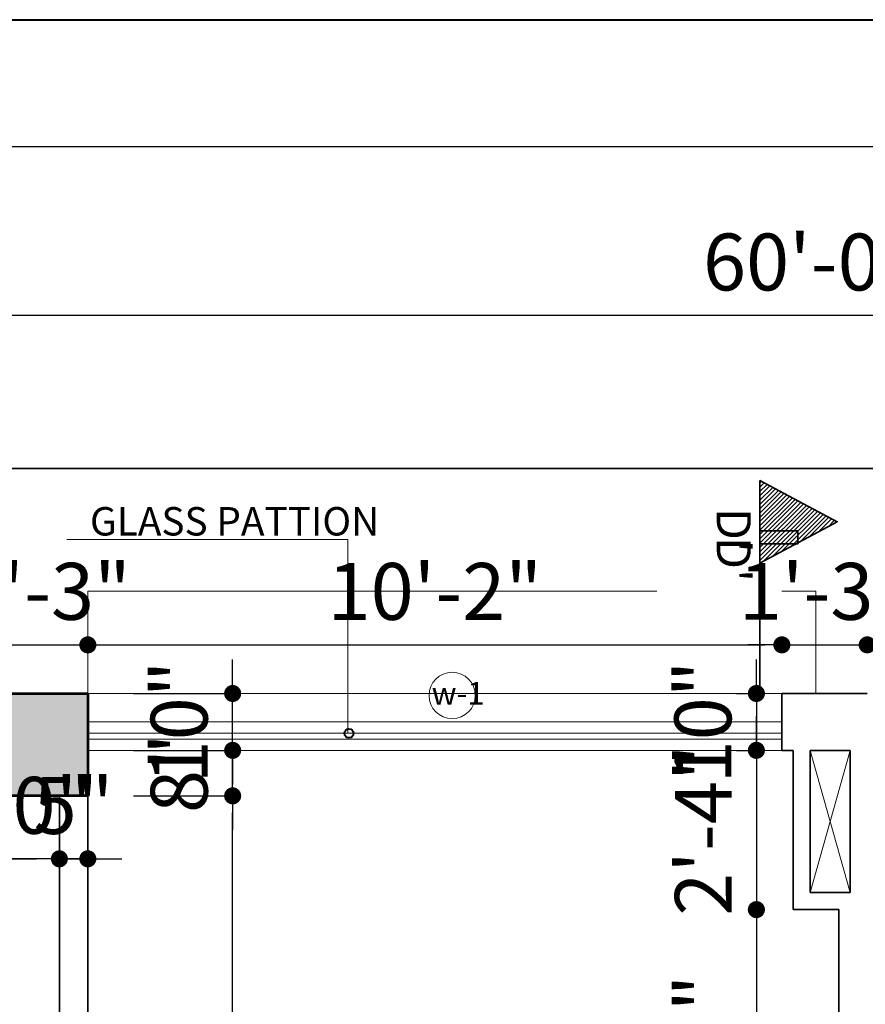
# Model space of a CAD drawing. Units: inches. Extents: x 27777 to 313625, y -38683 to -12793.
# Drawn here: x 41477 to 41625, y -14485 to -14311 of the extents above; entities that cross this region are included whole.
import ezdxf

# ---------------------------------------------------------------- set-up
doc = ezdxf.new("R2010")
doc.units = ezdxf.units.IN
doc.header["$LTSCALE"] = 20
doc.header["$MEASUREMENT"] = 0
doc.header["$PDMODE"] = 34
for name, pattern in [('HIDDEN', [0.375, 0.25, -0.125]), ('HIDDEN2', [0.1875, 0.125, -0.0625]), ('HIDDENX2', [0.75, 0.5, -0.25])]:
    doc.linetypes.add(name, pattern=pattern)
for name, color, linetype, lineweight in [('A-Column', 12, 'Continuous', 50), ('COLMN', 12, 'Continuous', 50), ('dimension', 7, 'Continuous', 15), ('Door', 36, 'Continuous', 5), ('HAS', 8, 'Continuous', 15), ('HAS-1', 8, 'Continuous', 5), ('RAIL', 21, 'Continuous', 9), ('Text', 7, 'Continuous', 5), ('W', 31, 'Continuous', 5), ('WALLS', 7, 'Continuous', 40), ('WINDOW', 96, 'Continuous', 15)]:
    doc.layers.add(name, color=color, linetype=linetype, lineweight=lineweight)
doc.styles.add('Arial', font='arial.ttf', dxfattribs={"height": 10})
doc.styles.add('Arial Narr000ow(Sumon)', font='times.ttf', dxfattribs={"width": 0.8, "height": 5})
doc.styles.add('SWISS', font='ARIALN.TTF')
doc.dimstyles.new('Big Dim', dxfattribs={"dimtxt": 5, "dimasz": 3, "dimexe": 1, "dimexo": 8, "dimgap": 3, "dimtad": 1, "dimdec": 0, "dimzin": 11, "dimdsep": 46, "dimlunit": 4, "dimtxsty": 'Arial', "dimblk": 'DOT', "dimcen": 6, "dimdle": 0.1, "dimclrd": 256, "dimclre": 256, "dimclrt": 5, "dimadec": 0, "dimazin": 0, "dimtfac": 1, "dimtdec": 0, "dimtix": 1, "dimtmove": 2, "dimatfit": 2, "dimldrblk": 'DOT', "dimfxl": 1, "dimarcsym": 0})

# ---------------------------------------------------------------- blocks, each defined once
blk = doc.blocks.new('_Dot')
at = {"color": 0, "linetype": 'ByBlock', "lineweight": -2}
blk.add_line((-0.5, 0), (-1, 0), dxfattribs=at)
at = {"color": 0, "linetype": 'ByBlock', "const_width": 0.5}
blk.add_lwpolyline([(-0.25, 0, 1), (0.25, 0, 1)], format="xyb", close=True, dxfattribs=at)
blk = doc.blocks.new('*D762')
at = {"layer": 'Defpoints', "color": 0, "ltscale": 40}
for p in [(41255.66, -14363.5), (41255.66, -14390.41), (41975.66, -14390.41)]:
    blk.add_point(p, dxfattribs=at)
at = {"layer": 'dimension', "lineweight": -2, "ltscale": 40}
for p, q in [((41255.66, -14382.41), (41255.66, -14362.5)), ((41972.66, -14363.5), (41258.66, -14363.5)), ((41975.66, -14382.41), (41975.66, -14362.5))]:
    blk.add_line(p, q, dxfattribs=at)
at = {"layer": 'dimension', "lineweight": -2, "ltscale": 40, "xscale": 3, "yscale": 3, "zscale": 3, "rotation": 180}
blk.add_blockref('_Dot', (41255.66, -14363.5), dxfattribs=at)
at = {"layer": 'dimension', "lineweight": -2, "ltscale": 40, "xscale": 3, "yscale": 3, "zscale": 3}
blk.add_blockref('_Dot', (41975.66, -14363.5), dxfattribs=at)
at = {"layer": 'dimension', "color": 5, "lineweight": 5, "ltscale": 40, "insert": (41615.66, -14355.39), "char_height": 10, "attachment_point": 5, "style": 'Arial'}
blk.add_mtext('60\'-0"', dxfattribs=at)
blk = doc.blocks.new('*D1812')
at = {"layer": 'Defpoints', "color": 0, "ltscale": 40}
for p in [(41473.67, -14421.41), (41448.67, -14429.96), (41473.67, -14429.96)]:
    blk.add_point(p, dxfattribs=at)
at = {"layer": 'dimension', "lineweight": -2, "ltscale": 40}
for p, q in [((41448.67, -14421.96), (41448.67, -14420.41)), ((41473.67, -14421.96), (41473.67, -14420.41)), ((41445.67, -14421.41), (41442.67, -14421.41)), ((41448.67, -14421.41), (41473.67, -14421.41)), ((41476.67, -14421.41), (41479.67, -14421.41))]:
    blk.add_line(p, q, dxfattribs=at)
at = {"layer": 'dimension', "lineweight": -2, "ltscale": 40, "xscale": 3, "yscale": 3, "zscale": 3}
blk.add_blockref('_Dot', (41448.67, -14421.41), dxfattribs=at)
at = {"layer": 'dimension', "lineweight": -2, "ltscale": 40, "xscale": 3, "yscale": 3, "zscale": 3, "rotation": 180}
blk.add_blockref('_Dot', (41473.67, -14421.41), dxfattribs=at)
at = {"layer": 'dimension', "color": 5, "lineweight": 5, "ltscale": 40, "insert": (41461.17, -14413.39), "char_height": 10, "attachment_point": 5, "style": 'Arial'}
blk.add_mtext('2\'-1"', dxfattribs=at)
blk = doc.blocks.new('*D1813')
at = {"layer": 'Defpoints', "color": 0, "ltscale": 40}
for p in [(41488.67, -14421.41), (41473.67, -14429.96), (41488.67, -14429.96)]:
    blk.add_point(p, dxfattribs=at)
at = {"layer": 'dimension', "lineweight": -2, "ltscale": 40}
for p, q in [((41473.67, -14421.96), (41473.67, -14420.41)), ((41488.67, -14421.96), (41488.67, -14420.41)), ((41470.67, -14421.41), (41467.67, -14421.41)), ((41473.67, -14421.41), (41488.67, -14421.41)), ((41491.67, -14421.41), (41494.67, -14421.41))]:
    blk.add_line(p, q, dxfattribs=at)
at = {"layer": 'dimension', "lineweight": -2, "ltscale": 40, "xscale": 3, "yscale": 3, "zscale": 3}
blk.add_blockref('_Dot', (41473.67, -14421.41), dxfattribs=at)
at = {"layer": 'dimension', "lineweight": -2, "ltscale": 40, "xscale": 3, "yscale": 3, "zscale": 3, "rotation": 180}
blk.add_blockref('_Dot', (41488.67, -14421.41), dxfattribs=at)
at = {"layer": 'dimension', "color": 5, "lineweight": 5, "ltscale": 40, "insert": (41481.17, -14413.3), "char_height": 10, "attachment_point": 5, "style": 'Arial'}
blk.add_mtext('1\'-3"', dxfattribs=at)
blk = doc.blocks.new('*D1814')
at = {"layer": 'Defpoints', "color": 0, "ltscale": 40}
for p in [(41610.67, -14421.41), (41488.67, -14429.96), (41610.67, -14429.96)]:
    blk.add_point(p, dxfattribs=at)
at = {"layer": 'dimension', "lineweight": -2, "ltscale": 40}
for p, q in [((41488.67, -14421.96), (41488.67, -14420.41)), ((41610.67, -14421.96), (41610.67, -14420.41)), ((41491.67, -14421.41), (41607.67, -14421.41))]:
    blk.add_line(p, q, dxfattribs=at)
at = {"layer": 'dimension', "lineweight": -2, "ltscale": 40, "xscale": 3, "yscale": 3, "zscale": 3, "rotation": 180}
blk.add_blockref('_Dot', (41488.67, -14421.41), dxfattribs=at)
at = {"layer": 'dimension', "lineweight": -2, "ltscale": 40, "xscale": 3, "yscale": 3, "zscale": 3}
blk.add_blockref('_Dot', (41610.67, -14421.41), dxfattribs=at)
at = {"layer": 'dimension', "color": 5, "lineweight": 5, "ltscale": 40, "insert": (41549.67, -14413.31), "char_height": 10, "attachment_point": 5, "style": 'Arial'}
blk.add_mtext('10\'-2"', dxfattribs=at)
blk = doc.blocks.new('*D1815')
at = {"layer": 'Defpoints', "color": 0, "ltscale": 40}
for p in [(41625.67, -14421.41), (41610.67, -14429.96), (41625.67, -14429.96)]:
    blk.add_point(p, dxfattribs=at)
at = {"layer": 'dimension', "lineweight": -2, "ltscale": 40}
for p, q in [((41610.67, -14421.96), (41610.67, -14420.41)), ((41625.67, -14421.96), (41625.67, -14420.41)), ((41607.67, -14421.41), (41604.67, -14421.41)), ((41610.67, -14421.41), (41625.67, -14421.41)), ((41628.67, -14421.41), (41631.67, -14421.41))]:
    blk.add_line(p, q, dxfattribs=at)
at = {"layer": 'dimension', "lineweight": -2, "ltscale": 40, "xscale": 3, "yscale": 3, "zscale": 3}
blk.add_blockref('_Dot', (41610.67, -14421.41), dxfattribs=at)
at = {"layer": 'dimension', "lineweight": -2, "ltscale": 40, "xscale": 3, "yscale": 3, "zscale": 3, "rotation": 180}
blk.add_blockref('_Dot', (41625.67, -14421.41), dxfattribs=at)
at = {"layer": 'dimension', "color": 5, "lineweight": 5, "ltscale": 40, "insert": (41618.17, -14413.3), "char_height": 10, "attachment_point": 5, "style": 'Arial'}
blk.add_mtext('1\'-3"', dxfattribs=at)
blk = doc.blocks.new('*D1816')
at = {"layer": 'Defpoints', "color": 0, "ltscale": 40}
for p in [(41682.15, -14421.41), (41625.67, -14429.96), (41682.15, -14429.96)]:
    blk.add_point(p, dxfattribs=at)
at = {"layer": 'dimension', "lineweight": -2, "ltscale": 40}
for p, q in [((41625.67, -14421.96), (41625.67, -14420.41)), ((41682.15, -14421.96), (41682.15, -14420.41)), ((41628.67, -14421.41), (41679.15, -14421.41))]:
    blk.add_line(p, q, dxfattribs=at)
at = {"layer": 'dimension', "lineweight": -2, "ltscale": 40, "xscale": 3, "yscale": 3, "zscale": 3, "rotation": 180}
blk.add_blockref('_Dot', (41625.67, -14421.41), dxfattribs=at)
at = {"layer": 'dimension', "lineweight": -2, "ltscale": 40, "xscale": 3, "yscale": 3, "zscale": 3}
blk.add_blockref('_Dot', (41682.15, -14421.41), dxfattribs=at)
at = {"layer": 'dimension', "color": 5, "lineweight": 5, "ltscale": 40, "insert": (41653.91, -14413.31), "char_height": 10, "attachment_point": 5, "style": 'Arial'}
blk.add_mtext('4\'-8"', dxfattribs=at)
blk = doc.blocks.new('*D1854')
at = {"layer": 'Defpoints', "color": 0, "ltscale": 40}
for p in [(41488.67, -14447.96), (41514.13, -14447.96), (41488.67, -14551.96)]:
    blk.add_point(p, dxfattribs=at)
at = {"layer": 'dimension', "lineweight": -2, "ltscale": 40}
for p, q in [((41496.67, -14447.96), (41515.13, -14447.96)), ((41514.13, -14548.96), (41514.13, -14450.96)), ((41496.67, -14551.96), (41515.13, -14551.96))]:
    blk.add_line(p, q, dxfattribs=at)
at = {"layer": 'dimension', "lineweight": -2, "ltscale": 40, "xscale": 3, "yscale": 3, "zscale": 3}
for p, rotation in [((41514.13, -14447.96), 90), ((41514.13, -14551.96), 270)]:
    blk.add_blockref('_Dot', p, dxfattribs=dict(at, rotation=rotation))
at = {"layer": 'dimension', "color": 5, "lineweight": 5, "ltscale": 40, "insert": (41506.02, -14499.96), "char_height": 10, "attachment_point": 5, "rotation": 90, "style": 'Arial'}
blk.add_mtext('8\'-8"', dxfattribs=at)
blk = doc.blocks.new('*D1855')
at = {"layer": 'Defpoints', "color": 0, "ltscale": 40}
for p in [(41488.67, -14439.96), (41514.13, -14439.96), (41488.67, -14447.96)]:
    blk.add_point(p, dxfattribs=at)
at = {"layer": 'dimension', "lineweight": -2, "ltscale": 40}
for p, q in [((41514.13, -14436.96), (41514.13, -14433.96)), ((41496.67, -14439.96), (41515.13, -14439.96)), ((41514.13, -14447.96), (41514.13, -14439.96)), ((41496.67, -14447.96), (41515.13, -14447.96)), ((41514.13, -14450.96), (41514.13, -14453.96))]:
    blk.add_line(p, q, dxfattribs=at)
at = {"layer": 'dimension', "lineweight": -2, "ltscale": 40, "xscale": 3, "yscale": 3, "zscale": 3}
for p, rotation in [((41514.13, -14439.96), 270), ((41514.13, -14447.96), 90)]:
    blk.add_blockref('_Dot', p, dxfattribs=dict(at, rotation=rotation))
at = {"layer": 'dimension', "color": 5, "lineweight": 5, "ltscale": 40, "insert": (41506.02, -14443.96), "char_height": 10, "attachment_point": 5, "rotation": 90, "style": 'Arial'}
blk.add_mtext('8"', dxfattribs=at)
blk = doc.blocks.new('*D1856')
at = {"layer": 'Defpoints', "color": 0, "ltscale": 40}
for p in [(41488.67, -14429.96), (41514.13, -14429.96), (41488.67, -14439.96)]:
    blk.add_point(p, dxfattribs=at)
at = {"layer": 'dimension', "lineweight": -2, "ltscale": 40}
for p, q in [((41514.13, -14426.96), (41514.13, -14423.96)), ((41496.67, -14429.96), (41515.13, -14429.96)), ((41514.13, -14439.96), (41514.13, -14429.96)), ((41496.67, -14439.96), (41515.13, -14439.96)), ((41514.13, -14442.96), (41514.13, -14445.96))]:
    blk.add_line(p, q, dxfattribs=at)
at = {"layer": 'dimension', "lineweight": -2, "ltscale": 40, "xscale": 3, "yscale": 3, "zscale": 3}
for p, rotation in [((41514.13, -14429.96), 270), ((41514.13, -14439.96), 90)]:
    blk.add_blockref('_Dot', p, dxfattribs=dict(at, rotation=rotation))
at = {"layer": 'dimension', "color": 5, "lineweight": 5, "ltscale": 40, "insert": (41506.02, -14434.96), "char_height": 10, "attachment_point": 5, "rotation": 90, "style": 'Arial'}
blk.add_mtext('10"', dxfattribs=at)
blk = doc.blocks.new('*D1886')
at = {"layer": 'Defpoints', "color": 0, "ltscale": 40}
for p in [(41610.67, -14429.96), (41606.19, -14439.96), (41610.67, -14439.96)]:
    blk.add_point(p, dxfattribs=at)
at = {"layer": 'dimension', "lineweight": -2, "ltscale": 40}
for p, q in [((41606.19, -14426.96), (41606.19, -14423.96)), ((41602.67, -14429.96), (41605.19, -14429.96)), ((41606.19, -14429.96), (41606.19, -14439.96)), ((41602.67, -14439.96), (41605.19, -14439.96)), ((41606.19, -14442.96), (41606.19, -14445.96))]:
    blk.add_line(p, q, dxfattribs=at)
at = {"layer": 'dimension', "lineweight": -2, "ltscale": 40, "xscale": 3, "yscale": 3, "zscale": 3}
for p, rotation in [((41606.19, -14429.96), 270), ((41606.19, -14439.96), 90)]:
    blk.add_blockref('_Dot', p, dxfattribs=dict(at, rotation=rotation))
at = {"layer": 'dimension', "color": 5, "lineweight": 5, "ltscale": 40, "insert": (41598.08, -14434.96), "char_height": 10, "attachment_point": 5, "rotation": 90, "style": 'Arial'}
blk.add_mtext('10"', dxfattribs=at)
blk = doc.blocks.new('*D1887')
at = {"layer": 'Defpoints', "color": 0, "ltscale": 40}
for p in [(41610.67, -14439.96), (41606.19, -14467.96), (41612.67, -14467.96)]:
    blk.add_point(p, dxfattribs=at)
at = {"layer": 'dimension', "lineweight": -2, "ltscale": 40}
for p, q in [((41606.19, -14436.96), (41606.19, -14433.96)), ((41602.67, -14439.96), (41605.19, -14439.96)), ((41606.19, -14439.96), (41606.19, -14467.96)), ((41604.67, -14467.96), (41605.19, -14467.96)), ((41606.19, -14470.96), (41606.19, -14473.96))]:
    blk.add_line(p, q, dxfattribs=at)
at = {"layer": 'dimension', "lineweight": -2, "ltscale": 40, "xscale": 3, "yscale": 3, "zscale": 3}
for p, rotation in [((41606.19, -14439.96), 270), ((41606.19, -14467.96), 90)]:
    blk.add_blockref('_Dot', p, dxfattribs=dict(at, rotation=rotation))
at = {"layer": 'dimension', "color": 5, "lineweight": 5, "ltscale": 40, "insert": (41598.17, -14453.96), "char_height": 10, "attachment_point": 5, "rotation": 90, "style": 'Arial'}
blk.add_mtext('2\'-4"', dxfattribs=at)
blk = doc.blocks.new('*D1888')
at = {"layer": 'Defpoints', "color": 0, "ltscale": 40}
for p in [(41612.67, -14467.96), (41606.19, -14520.96), (41620.67, -14520.96)]:
    blk.add_point(p, dxfattribs=at)
at = {"layer": 'dimension', "lineweight": -2, "ltscale": 40}
for p, q in [((41604.67, -14467.96), (41605.19, -14467.96)), ((41606.19, -14470.96), (41606.19, -14517.96)), ((41612.67, -14520.96), (41605.19, -14520.96))]:
    blk.add_line(p, q, dxfattribs=at)
at = {"layer": 'dimension', "lineweight": -2, "ltscale": 40, "xscale": 3, "yscale": 3, "zscale": 3}
for p, rotation in [((41606.19, -14467.96), 90), ((41606.19, -14520.96), 270)]:
    blk.add_blockref('_Dot', p, dxfattribs=dict(at, rotation=rotation))
at = {"layer": 'dimension', "color": 5, "lineweight": 5, "ltscale": 40, "insert": (41598.1, -14494.46), "char_height": 10, "attachment_point": 5, "rotation": 90, "style": 'Arial'}
blk.add_mtext('4\'-5"', dxfattribs=at)
blk = doc.blocks.new('*D1900')
at = {"layer": 'Defpoints', "color": 0, "ltscale": 40}
for p in [(41483.67, -14447.96), (41488.67, -14447.96), (41483.67, -14459.03)]:
    blk.add_point(p, dxfattribs=at)
at = {"layer": 'dimension', "lineweight": -2, "ltscale": 40}
for p, q in [((41483.67, -14455.96), (41483.67, -14460.03)), ((41488.67, -14455.96), (41488.67, -14460.03)), ((41480.67, -14459.03), (41477.67, -14459.03)), ((41488.67, -14459.03), (41483.67, -14459.03)), ((41491.67, -14459.03), (41494.67, -14459.03))]:
    blk.add_line(p, q, dxfattribs=at)
at = {"layer": 'dimension', "lineweight": -2, "ltscale": 40, "xscale": 3, "yscale": 3, "zscale": 3}
blk.add_blockref('_Dot', (41483.67, -14459.03), dxfattribs=at)
at = {"layer": 'dimension', "lineweight": -2, "ltscale": 40, "xscale": 3, "yscale": 3, "zscale": 3, "rotation": 180}
blk.add_blockref('_Dot', (41488.67, -14459.03), dxfattribs=at)
at = {"layer": 'dimension', "color": 5, "lineweight": 5, "ltscale": 40, "insert": (41486.17, -14450.95), "char_height": 10, "attachment_point": 5, "style": 'Arial'}
blk.add_mtext('5"', dxfattribs=at)
blk = doc.blocks.new('*D1901')
at = {"layer": 'Defpoints', "color": 0, "ltscale": 40}
for p in [(41473.67, -14447.96), (41483.67, -14447.96), (41473.67, -14459.03)]:
    blk.add_point(p, dxfattribs=at)
at = {"layer": 'dimension', "lineweight": -2, "ltscale": 40}
for p, q in [((41473.67, -14455.96), (41473.67, -14460.03)), ((41483.67, -14455.96), (41483.67, -14460.03)), ((41470.67, -14459.03), (41467.67, -14459.03)), ((41483.67, -14459.03), (41473.67, -14459.03)), ((41486.67, -14459.03), (41489.67, -14459.03))]:
    blk.add_line(p, q, dxfattribs=at)
at = {"layer": 'dimension', "lineweight": -2, "ltscale": 40, "xscale": 3, "yscale": 3, "zscale": 3}
blk.add_blockref('_Dot', (41473.67, -14459.03), dxfattribs=at)
at = {"layer": 'dimension', "lineweight": -2, "ltscale": 40, "xscale": 3, "yscale": 3, "zscale": 3, "rotation": 180}
blk.add_blockref('_Dot', (41483.67, -14459.03), dxfattribs=at)
at = {"layer": 'dimension', "color": 5, "lineweight": 5, "ltscale": 40, "insert": (41478.67, -14450.92), "char_height": 10, "attachment_point": 5, "style": 'Arial'}
blk.add_mtext('10"', dxfattribs=at)
blk = doc.blocks.new('*D1902')
at = {"layer": 'Defpoints', "color": 0, "ltscale": 40}
for p in [(41473.67, -14447.96), (41438.67, -14452.74), (41438.67, -14459.03)]:
    blk.add_point(p, dxfattribs=at)
at = {"layer": 'dimension', "lineweight": -2, "ltscale": 40}
for p, q in [((41473.67, -14455.96), (41473.67, -14460.03)), ((41435.67, -14459.03), (41432.67, -14459.03)), ((41473.67, -14459.03), (41438.67, -14459.03)), ((41476.67, -14459.03), (41479.67, -14459.03)), ((41438.67, -14460.74), (41438.67, -14460.03))]:
    blk.add_line(p, q, dxfattribs=at)
at = {"layer": 'dimension', "lineweight": -2, "ltscale": 40, "xscale": 3, "yscale": 3, "zscale": 3}
blk.add_blockref('_Dot', (41438.67, -14459.03), dxfattribs=at)
at = {"layer": 'dimension', "lineweight": -2, "ltscale": 40, "xscale": 3, "yscale": 3, "zscale": 3, "rotation": 180}
blk.add_blockref('_Dot', (41473.67, -14459.03), dxfattribs=at)
at = {"layer": 'dimension', "color": 5, "lineweight": 5, "ltscale": 40, "insert": (41456.17, -14451.01), "char_height": 10, "attachment_point": 5, "style": 'Arial'}
blk.add_mtext('2\'-11"', dxfattribs=at)

msp = doc.modelspace()

# ---------------------------------------------------------------- hatches: boundary and pattern name
at = {"layer": 'dimension', "lineweight": 5, "ltscale": 40}
h = msp.add_hatch(dxfattribs=at)
h.set_pattern_fill('ANSI31', color=256, scale=4.276792, angle=-90, style=0)
h.set_pattern_definition([(225, (30024.18596, 15791.69725), (-0.378018611, 0.378018611), [])])
h.paths.add_polyline_path([(41606.822, -14392.5258), (41606.822, -14407.019), (41620.3985, -14399.7724)])
h = msp.add_hatch(color=250, dxfattribs=at)
h.paths.add_polyline_path([(41473.6654, -14447.9641), (41488.6654, -14447.9641), (41488.6654, -14429.9641), (41473.6654, -14429.9641)])
h.paths.add_polyline_path([(41473.6654, -14591.9641), (41473.6654, -14613.9641), (41493.6654, -14613.9641), (41493.6654, -14591.9641)])

# ---------------------------------------------------------------- linework, layer by layer
at = {"layer": 'A-Column', "lineweight": 30}
msp.add_lwpolyline([(41219.1703, -14333.7579), (42194.1321, -14333.7579), (42194.1321, -14887.9718), (41219.1703, -14887.9718)], close=True, dxfattribs=at)
at = {"layer": 'COLMN', "lineweight": 53, "ltscale": 40}
msp.add_lwpolyline([(41488.6654, -14429.9641), (41488.6654, -14447.9641), (41473.6654, -14447.9641), (41473.6654, -14429.9641), (41488.6654, -14429.9641)], dxfattribs=at)
at = {"layer": 'Door'}
for p, q in [((41484.9645, -14402.9104), (41534.3956, -14402.9104)), ((41534.3956, -14402.9104), (41534.3956, -14436.9641))]:
    msp.add_line(p, q, dxfattribs=at)
at = {"layer": 'HAS', "lineweight": 0, "ltscale": 40}
msp.add_line((41610.6654, -14429.9641), (41488.6654, -14429.9641), dxfattribs=at)
at = {"layer": 'HAS', "linetype": 'HIDDEN', "lineweight": 0, "ltscale": 40}
for p, q in [((41615.6654, -14464.9641), (41622.6654, -14439.9641)), ((41615.6654, -14439.9641), (41622.6654, -14464.9641))]:
    msp.add_line(p, q, dxfattribs=at)
at = {"layer": 'RAIL', "lineweight": 18, "ltscale": 40}
msp.add_circle((41552.7127, -14430.3022), 4.0665, dxfattribs=at)
at = {"layer": 'W', "linetype": 'HIDDENX2', "lineweight": 35, "ltscale": 40}
msp.add_line((41255.6626, -14390.4117), (41975.6626, -14390.4117), dxfattribs=at)
at = {"layer": 'WALLS', "lineweight": 35, "ltscale": 40}
for p, q in [((41606.822, -14403.6641), (41606.822, -14429.9641)), ((41606.822, -14403.6641), (41606.822, -14429.9641)), ((41610.6654, -14439.9641), (41610.6654, -14429.9641)), ((41610.6654, -14429.9641), (41625.6654, -14429.9641)), ((41488.6654, -14551.9641), (41488.6654, -14439.9641)), ((41610.6654, -14439.9641), (41612.6654, -14439.9641)), ((41612.6654, -14467.9641), (41612.6654, -14439.9641)), ((41615.6654, -14439.9641), (41620.6654, -14439.9641)), ((41615.6654, -14439.9641), (41620.6654, -14439.9641)), ((41615.6654, -14464.9641), (41615.6654, -14439.9641)), ((41615.6654, -14439.9641), (41622.6654, -14439.9641)), ((41622.6654, -14464.9641), (41622.6654, -14439.9641)), ((41483.6654, -14551.9641), (41483.6654, -14447.9641)), ((41615.6654, -14464.9641), (41622.6654, -14464.9641)), ((41612.6654, -14467.9641), (41620.6654, -14467.9641)), ((41620.6654, -14520.9641), (41620.6654, -14467.9641))]:
    msp.add_line(p, q, dxfattribs=at)
at = {"layer": 'WALLS', "lineweight": 40, "ltscale": 40}
msp.add_lwpolyline([(41201.8972, -14311.4883), (42312.4768, -14311.4883), (42312.4768, -14906.6357), (41201.8972, -14906.6357)], close=True, dxfattribs=at)
at = {"layer": 'WALLS', "lineweight": 35, "ltscale": 40}
msp.add_lwpolyline([(41606.822, -14392.5258), (41620.3985, -14399.7724), (41606.822, -14407.019), (41606.822, -14392.5258)], dxfattribs=at)
msp.add_lwpolyline([(41606.822, -14403.6641), (41613.4564, -14403.6641), (41613.4564, -14401.3795), (41606.822, -14401.3795)], close=True, dxfattribs=at)
at = {"layer": 'WALLS', "linetype": 'HIDDEN2', "lineweight": 5, "ltscale": 40}
msp.add_lwpolyline([(41488.6654, -14429.9641), (41488.6654, -14411.9641), (41610.6654, -14411.9641), (41616.6654, -14411.9641), (41616.6654, -14429.9641)], dxfattribs=at)
at = {"layer": 'WALLS'}
msp.add_circle((41534.5772, -14436.9641), 0.7671, dxfattribs=at)
at = {"layer": 'WINDOW', "lineweight": 0, "ltscale": 40}
for p, q in [((41610.6654, -14434.9641), (41488.6654, -14434.9641)), ((41610.6654, -14436.9641), (41488.6654, -14436.9641)), ((41610.6654, -14437.9641), (41488.6654, -14437.9641)), ((41610.6654, -14439.9641), (41488.6654, -14439.9641))]:
    msp.add_line(p, q, dxfattribs=at)

# ---------------------------------------------------------------- texts
at = {"layer": 'HAS-1', "lineweight": 5, "ltscale": 40, "char_height": 6, "width": 6.936745, "attachment_point": 1, "rotation": 270, "style": 'Arial Narr000ow(Sumon)'}
for insert in [(41605.2144, -14397.3193), (41605.2144, -14402.4359)]:
    msp.add_mtext("{\\fTimes New Roman|b1|i0|c0|p18;\\C5;D'}", dxfattribs=dict(at, insert=insert))
at = {"layer": 'Text', "style": 'SWISS'}
for s, height, p in [('GLASS PATTION', 5, (41489.0502, -14402.184)), ('w-1', 4, (41549.1053, -14431.9423))]:
    msp.add_text(s, height=height, dxfattribs=at).set_placement(p)

# ---------------------------------------------------------------- dimensions: what is measured, and where the dimension line sits
at = {"layer": 'dimension', "lineweight": 5, "ltscale": 40}
for base, p1, p2, picture, middle in [((41255.6626, -14363.4979), (41975.6626, -14390.4117), (41255.6626, -14390.4117), '*D762', (41615.6626, -14355.3921)), ((41473.6654, -14421.4127), (41448.6654, -14429.9641), (41473.6654, -14429.9641), '*D1812', (41461.1654, -14413.3922)), ((41488.6654, -14421.4127), (41473.6654, -14429.9641), (41488.6654, -14429.9641), '*D1813', (41481.1654, -14413.3035)), ((41610.6654, -14421.4127), (41488.6654, -14429.9641), (41610.6654, -14429.9641), '*D1814', (41549.6654, -14413.307)), ((41625.6654, -14421.4127), (41610.6654, -14429.9641), (41625.6654, -14429.9641), '*D1815', (41618.1654, -14413.3035)), ((41682.1476, -14421.4127), (41625.6654, -14429.9641), (41682.1476, -14429.9641), '*D1816', (41653.9065, -14413.307)), ((41438.6654, -14459.0303), (41473.6654, -14447.9641), (41438.6654, -14452.7372), '*D1902', (41456.1654, -14451.0098)), ((41473.6654, -14459.0303), (41483.6654, -14447.9641), (41473.6654, -14447.9641), '*D1901', (41478.6654, -14450.9245)), ((41483.6654, -14459.0303), (41488.6654, -14447.9641), (41483.6654, -14447.9641), '*D1900', (41486.1654, -14450.945))]:
    dim = msp.add_linear_dim(base=base, p1=p1, p2=p2, dimstyle='Big Dim', dxfattribs=at)
    dim.commit()
    dim.dimension.update_dxf_attribs({"geometry": picture, "text_midpoint": middle})
for base, p1, p2, picture, middle in [((41514.1283, -14429.9641), (41488.6654, -14439.9641), (41488.6654, -14429.9641), '*D1856', (41506.0225, -14434.9641)), ((41606.1881, -14439.9641), (41610.6654, -14429.9641), (41610.6654, -14439.9641), '*D1886', (41598.0824, -14434.9641)), ((41514.1283, -14439.9641), (41488.6654, -14447.9641), (41488.6654, -14439.9641), '*D1855', (41506.0225, -14443.9641)), ((41606.1881, -14467.9641), (41610.6654, -14439.9641), (41612.6654, -14467.9641), '*D1887', (41598.1676, -14453.9641)), ((41514.1283, -14447.9641), (41488.6654, -14551.9641), (41488.6654, -14447.9641), '*D1854', (41506.0225, -14499.9641)), ((41606.1881, -14520.9641), (41612.6654, -14467.9641), (41620.6654, -14520.9641), '*D1888', (41598.1028, -14494.4641))]:
    dim = msp.add_linear_dim(base=base, p1=p1, p2=p2, angle=90, dimstyle='Big Dim', dxfattribs=at)
    dim.commit()
    dim.dimension.update_dxf_attribs({"geometry": picture, "text_midpoint": middle})

doc.saveas('drawing.dxf')
